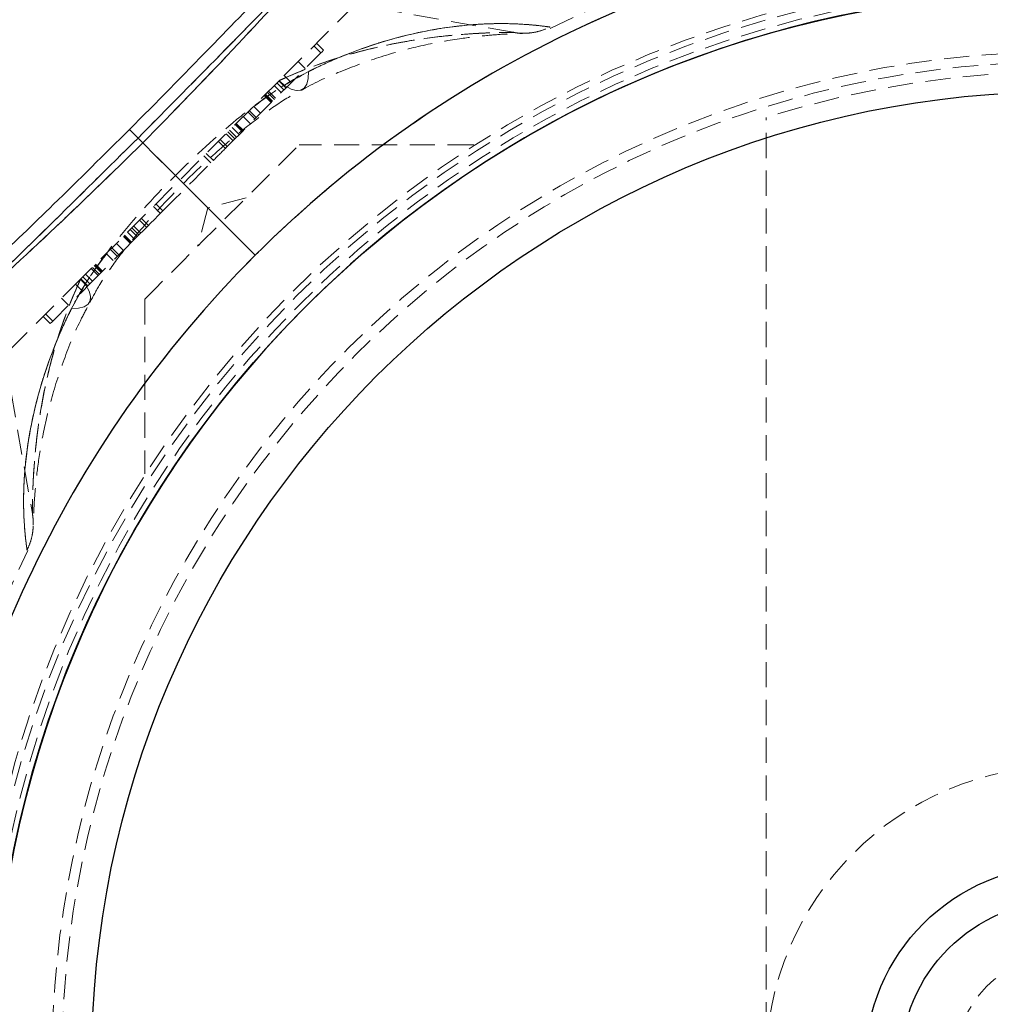
# Model space of a CAD drawing. Units: millimetres. Extents: x -20687 to 16718, y 419 to 34849.
# Drawn here: x 5576 to 5625, y 20816 to 20866 of the extents above; entities that cross this region are included whole.
import ezdxf

# ---------------------------------------------------------------- set-up
doc = ezdxf.new("R2010")
doc.units = ezdxf.units.MM
doc.linetypes.add('HIDDEN', pattern=[1.905, 1.27, -0.635])

msp = doc.modelspace()

# ---------------------------------------------------------------- linework, layer by layer
at = {"color": 7, "linetype": 'HIDDEN', "lineweight": 18}
for p, q in [((5601.08016, 20865.08209), (5593.12604, 20866.48463)), ((5602.9558, 20865.28226), (5605.65041, 20866.54863)), ((5601.09447, 20865.07961), (5601.08016, 20865.08209)), ((5591.53126, 20864.1826), (5591.17768, 20864.53615)), ((5591.4006, 20864.05212), (5591.04703, 20864.40567)), ((5590.60715, 20863.25847), (5590.25357, 20863.61202)), ((5589.53403, 20862.18547), (5589.18045, 20862.53902)), ((5589.63488, 20862.2862), (5589.2813, 20862.63975)), ((5589.89809, 20862.54961), (5589.54452, 20862.90316)), ((5589.05099, 20861.70244), (5588.69741, 20862.05599)), ((5588.75106, 20862.10952), (5589.10463, 20861.75597)), ((5589.3955, 20862.04691), (5589.04193, 20862.40047)), ((5590.45289, 20862.18056), (5590.66222, 20862.29955)), ((5588.54054, 20861.89917), (5588.89411, 20861.54561)), ((5588.90365, 20861.55513), (5588.55007, 20861.90868)), ((5588.93488, 20861.58641), (5588.58154, 20861.93996)), ((5588.96182, 20861.61323), (5588.60825, 20861.96678)), ((5588.06537, 20860.71683), (5587.71179, 20861.07039)), ((5587.78785, 20861.14632), (5588.14142, 20860.79277)), ((5588.35528, 20861.00665), (5588.00171, 20861.3602)), ((5587.83863, 20860.49015), (5587.48529, 20860.84371)), ((5613.83508, 20765.4011), (5613.83508, 20860.79502)), ((5587.05471, 20859.70624), (5586.70137, 20860.05979)), ((5587.14173, 20859.79322), (5586.78816, 20860.14677)), ((5587.27763, 20859.92896), (5586.92406, 20860.28251)), ((5587.07617, 20860.43481), (5587.42974, 20860.08126)), ((5587.07903, 20860.43745), (5587.43237, 20860.0839)), ((5587.44405, 20860.09557), (5587.09071, 20860.44913)), ((5587.45192, 20860.1033), (5587.09834, 20860.45685)), ((5587.48673, 20860.13821), (5587.13315, 20860.49176)), ((5586.5805, 20859.23203), (5586.22716, 20859.58559)), ((5586.66871, 20859.32009), (5586.31514, 20859.67364)), ((5586.61387, 20859.97244), (5586.96745, 20859.61888)), ((5599.04717, 20859.41356), (5590.29768, 20859.41356)), ((5599.10558, 20859.41356), (5599.04717, 20859.41356)), ((5585.84927, 20858.50071), (5585.49569, 20858.85427)), ((5585.97491, 20858.62631), (5585.62134, 20858.97986)), ((5587.63335, 20856.74922), (5585.70145, 20856.23158)), ((5583.30677, 20855.95817), (5582.9532, 20856.31172)), ((5583.43242, 20856.08376), (5583.07884, 20856.43731)), ((5585.70145, 20856.23158), (5585.18384, 20854.29973)), ((5582.61297, 20855.26438), (5582.2594, 20855.61794)), ((5582.70095, 20855.35244), (5582.34737, 20855.706)), ((5582.13995, 20854.79125), (5581.78638, 20855.14481)), ((5582.22673, 20854.87823), (5581.87316, 20855.23179)), ((5582.31423, 20854.96559), (5581.96066, 20855.31914)), ((5582.00405, 20854.65551), (5582.70095, 20855.35244)), ((5581.79496, 20854.44627), (5581.44138, 20854.79982)), ((5581.47619, 20854.83473), (5581.82977, 20854.48117)), ((5581.8374, 20854.4889), (5581.48382, 20854.84246)), ((5581.84908, 20854.50058), (5581.4955, 20854.85413)), ((5581.8517, 20854.50322), (5581.49813, 20854.85677)), ((5582.00405, 20854.65551), (5581.65048, 20855.00907)), ((5581.14026, 20853.79171), (5580.78669, 20854.14526)), ((5581.21632, 20853.86764), (5580.86274, 20854.2212)), ((5581.44281, 20854.09432), (5581.08924, 20854.44788)), ((5580.9264, 20853.57782), (5580.57282, 20853.93138)), ((5580.17705, 20852.82851), (5579.82348, 20853.18206)), ((5580.23069, 20852.88204), (5579.87712, 20853.23559)), ((5579.96629, 20853.3248), (5580.31986, 20852.97124)), ((5579.99299, 20853.35162), (5580.34657, 20852.99807)), ((5580.37804, 20853.02935), (5580.02446, 20853.3829)), ((5580.38734, 20853.03886), (5580.034, 20853.39242)), ((5579.29323, 20852.65183), (5579.64681, 20852.29827)), ((5579.74766, 20852.399), (5579.39408, 20852.75256)), ((5579.88618, 20852.53756), (5579.5326, 20852.89112)), ((5579.02978, 20852.38842), (5579.38335, 20852.03487)), ((5578.32096, 20851.67956), (5578.67454, 20851.32601)), ((5582.51951, 20851.63538), (5582.51951, 20842.82757)), ((5577.39685, 20850.75543), (5577.75043, 20850.40188)), ((5577.5275, 20850.88591), (5577.88084, 20850.53236)), ((5575.44849, 20848.80696), (5576.8535, 20840.83869)), ((5575.37721, 20836.28593), (5576.61722, 20838.97181))]:
    msp.add_line(p, q, dxfattribs=at)
at = {"color": 7, "linetype": 'HIDDEN', "lineweight": 18, "flags": 128}
for points in [[(5593.12604, 20866.48463), (5593.09171, 20866.45031), (5592.81896, 20866.1774), (5592.28156, 20865.64004), (5591.49645, 20864.85487), (5590.4877, 20863.84625), (5589.28702, 20862.64543)], [(5586.66871, 20859.32009), (5586.92644, 20859.57784), (5587.42116, 20860.07262), (5588.09708, 20860.74841), (5588.87718, 20861.5287), (5589.67374, 20862.32512), (5590.39615, 20863.04749), (5590.96263, 20863.61402), (5591.30905, 20863.96055), (5591.4006, 20864.05212)], [(5591.4006, 20864.05212), (5591.43565, 20864.08697), (5591.53126, 20864.1826)], [(5590.76546, 20863.10147), (5590.75425, 20862.74818), (5590.68392, 20862.4676), (5590.55708, 20862.26946), (5590.37803, 20862.16063), (5590.1532, 20862.14487), (5589.88998, 20862.22275), (5589.59792, 20862.39156), (5589.28702, 20862.64543)], [(5590.76546, 20863.10147), (5590.75425, 20862.74818), (5590.68392, 20862.4676), (5590.55708, 20862.26946), (5590.37803, 20862.16063), (5590.1532, 20862.14487), (5589.88998, 20862.22275), (5589.59792, 20862.39156), (5589.28702, 20862.64543)], [(5589.28702, 20862.64543), (5589.59792, 20862.39156), (5589.88998, 20862.22275), (5590.1532, 20862.14487), (5590.37803, 20862.16063), (5590.55708, 20862.26946), (5590.68392, 20862.4676), (5590.75425, 20862.74818), (5590.76546, 20863.10147)], [(5589.28702, 20862.64543), (5589.59792, 20862.39156), (5589.88998, 20862.22275), (5590.1532, 20862.14487), (5590.37803, 20862.16063), (5590.55708, 20862.26946), (5590.68392, 20862.4676), (5590.75425, 20862.74818), (5590.76546, 20863.10147)], [(5589.28702, 20862.64543), (5588.13904, 20861.49763), (5586.90451, 20860.26298), (5585.61085, 20858.96931), (5584.28715, 20857.64579), (5582.96369, 20856.32228), (5581.67003, 20855.02861), (5580.4355, 20853.79395), (5579.28751, 20852.64615)], [(5588.08516, 20853.84787), (5587.33962, 20854.5934), (5586.60219, 20855.33076), (5585.87454, 20856.05862), (5585.15738, 20856.77567), (5584.45237, 20857.4806), (5583.76096, 20858.17215), (5583.08409, 20858.84907), (5582.42295, 20859.51013)], [(5588.08516, 20853.84787), (5587.33962, 20854.5934), (5586.60219, 20855.33076), (5585.87454, 20856.05862), (5585.15738, 20856.77567), (5584.45237, 20857.4806), (5583.76096, 20858.17215), (5583.08409, 20858.84907), (5582.42295, 20859.51013)], [(5582.42295, 20859.51013), (5583.08409, 20858.84907), (5583.76096, 20858.17215), (5584.45237, 20857.4806), (5585.15738, 20856.77567), (5585.87454, 20856.05862), (5586.60219, 20855.33076), (5587.33962, 20854.5934), (5588.08516, 20853.84787)], [(5582.51951, 20851.63538), (5582.65207, 20851.7679), (5583.04046, 20852.15642), (5583.65868, 20852.77447), (5584.46405, 20853.57993), (5585.40199, 20854.5179), (5586.4086, 20855.52447), (5587.4152, 20856.53104), (5588.35314, 20857.46901), (5589.15852, 20858.27447), (5589.77674, 20858.89252), (5590.16512, 20859.28104), (5590.29768, 20859.41356), (5590.29768, 20859.41356)], [(5583.43242, 20856.08376), (5583.72186, 20856.37326), (5584.02465, 20856.67604), (5584.33817, 20856.98959), (5584.6598, 20857.31132), (5584.98714, 20857.63857), (5585.31712, 20857.96864), (5585.64733, 20858.2988), (5585.97491, 20858.62631)], [(5583.43242, 20856.08376), (5583.34373, 20855.99516), (5583.24907, 20855.9004), (5583.15061, 20855.80212), (5583.05166, 20855.70304), (5582.95439, 20855.6059), (5582.86188, 20855.51342), (5582.77677, 20855.42814), (5582.70095, 20855.35244)], [(5579.64681, 20852.29827), (5579.71976, 20852.37122), (5579.96986, 20852.62118), (5580.35491, 20853.00638), (5580.80862, 20853.46), (5581.25184, 20853.90334), (5581.60804, 20854.25949), (5581.81522, 20854.46665), (5581.8517, 20854.50322)], [(5579.28751, 20852.64615), (5578.08683, 20851.44533), (5577.07809, 20850.43671), (5576.29297, 20849.65155), (5575.75558, 20849.11418), (5575.48283, 20848.84127), (5575.44849, 20848.80696)], [(5579.28751, 20852.64615), (5579.54143, 20852.33514), (5579.71023, 20852.04303), (5579.78819, 20851.77994), (5579.77245, 20851.55498), (5579.6635, 20851.37598), (5579.46537, 20851.24912), (5579.18499, 20851.17882), (5578.83165, 20851.16749)], [(5579.28751, 20852.64615), (5579.54143, 20852.33514), (5579.71023, 20852.04303), (5579.78819, 20851.77994), (5579.77245, 20851.55498), (5579.6635, 20851.37598), (5579.46537, 20851.24912), (5579.18499, 20851.17882), (5578.83165, 20851.16749)], [(5578.83165, 20851.16749), (5579.18499, 20851.17882), (5579.46537, 20851.24912), (5579.6635, 20851.37598), (5579.77245, 20851.55498), (5579.78819, 20851.77994), (5579.71023, 20852.04303), (5579.54143, 20852.33514), (5579.28751, 20852.64615)], [(5578.83165, 20851.16749), (5579.18499, 20851.17882), (5579.46537, 20851.24912), (5579.6635, 20851.37598), (5579.77245, 20851.55498), (5579.78819, 20851.77994), (5579.71023, 20852.04303), (5579.54143, 20852.33514), (5579.28751, 20852.64615)], [(5577.75043, 20850.40188), (5577.84603, 20850.4975), (5578.1164, 20850.76781), (5578.51456, 20851.16589), (5578.97137, 20851.62269), (5579.40743, 20852.05895), (5579.64681, 20852.29827)]]:
    msp.add_lwpolyline(points, dxfattribs=at)
at = {"color": 7, "linetype": 'Continuous', "lineweight": 25, "flags": 128}
msp.add_lwpolyline([(5582.42295, 20859.51013), (5583.08409, 20858.84907), (5583.76096, 20858.17215), (5584.45237, 20857.4806), (5585.15738, 20856.77567), (5585.87454, 20856.05862), (5586.60219, 20855.33076), (5587.33962, 20854.5934), (5588.08516, 20853.84787)], dxfattribs=at)
at = {"color": 7, "linetype": 'Continuous', "lineweight": 25}
for radius in [54, 49, 10, 8.215]:
    msp.add_circle((5628.83499, 20813.09806), radius, dxfattribs=at)
at = {"color": 7, "linetype": 'HIDDEN', "lineweight": 18}
for radius in [51, 50.5, 15, 5.5, 4.11716, 4]:
    msp.add_circle((5628.83499, 20813.09806), radius, dxfattribs=at)
at = {"color": 7, "linetype": 'Continuous', "lineweight": 25}
for radius, start, end in [(57.62893, 94.995572, 135), (54, 0, 250.667698), (57.62893, 135, 175.004428)]:
    msp.add_arc((5628.83499, 20813.09806), radius, start, end, dxfattribs=at)
at = {"color": 7, "linetype": 'HIDDEN', "lineweight": 18}
for centre, radius, start, end in [((5628.83499, 20813.09806), 57.62893, 94.995572, 135), ((5628.83499, 20813.09806), 57.62893, 94.995572, 135), ((5628.83499, 20813.09806), 57.62893, 94.995572, 135), ((5628.83499, 20813.09806), 55, 101.850407, 168.149593), ((5628.83499, 20813.09806), 54.70711, 101.977525, 168.022475), ((5628.83499, 20813.09806), 54.70711, 101.977525, 168.022475), ((5628.83499, 20813.09806), 54.70711, 101.977525, 168.022475), ((5628.83499, 20813.09806), 54.70711, 101.977525, 168.022475), ((5628.83499, 20813.09806), 54.29289, 102.069083, 167.930917), ((5628.83499, 20813.09806), 54.29289, 102.069083, 167.930917), ((5628.83499, 20813.09806), 54.29289, 102.069083, 167.930917), ((5628.83499, 20813.09806), 54.29289, 102.069083, 167.930917), ((5628.83499, 20813.09806), 50, 72.542397, 107.457603), ((5861.908, 20583.38109), 389.74222, 134.9272642, 135.0715052), ((5527.14968, 20909.37766), 77.48235, 314.9098441, 315.0691369), ((5628.83499, 20813.09806), 57.62893, 135, 175.004428), ((5628.83499, 20813.09806), 57.62893, 135, 175.004428), ((5628.83499, 20813.09806), 57.62893, 135, 175.004428)]:
    msp.add_arc(centre, radius, start, end, dxfattribs=at)
at = {"color": 7, "linetype": 'Continuous', "lineweight": 25}
for points, knots in [([(5606.04046, 20885.94867), (5605.63254, 20885.48362), (5604.85595, 20884.59827), (5603.22231, 20882.79092), (5601.38813, 20880.79241), (5599.43995, 20878.68623), (5597.73024, 20876.84812), (5596.30614, 20875.32277), (5595.01123, 20873.94278), (5593.55482, 20872.39647), (5591.58397, 20870.31558), (5588.93357, 20867.54074), (5585.59332, 20864.07204), (5583.10525, 20861.5554), (5581.74918, 20860.18376)], [0, 0, 0, 0, 0.08064196, 0.15352352, 0.25045293, 0.33222554, 0.40071737, 0.45868876, 0.5015495, 0.55220052, 0.62730389, 0.72688979, 0.85114754, 1, 1, 1, 1]), ([(5606.50442, 20886.18196), (5606.1842, 20885.80627), (5605.5459, 20885.05741), (5604.3562, 20883.68931), (5603.04141, 20882.19123), (5601.17615, 20880.07649), (5598.68853, 20877.25597), (5595.2515, 20873.35961), (5591.33945, 20868.97634), (5586.97224, 20864.17699), (5583.93768, 20861.064), (5582.42295, 20859.51013)], [0, 0, 0, 0, 0.06509943, 0.12976159, 0.19298464, 0.25878948, 0.38391836, 0.50814506, 0.67274346, 0.83664764, 1, 1, 1, 1]), ([(5581.74918, 20860.18376), (5580.47533, 20858.92352), (5578.17698, 20856.64974), (5575.06989, 20853.65259), (5572.82839, 20851.50465), (5571.31372, 20850.06354), (5570.27115, 20849.0745), (5569.32105, 20848.17636), (5568.20893, 20847.12862), (5566.88084, 20845.88207), (5565.21619, 20844.32697), (5563.44169, 20842.67562), (5561.5599, 20840.93229), (5559.666, 20839.19129), (5557.66721, 20837.37096), (5556.56592, 20836.40342), (5555.98448, 20835.8926)], [0, 0, 0, 0, 0.13831702, 0.24955773, 0.33407743, 0.37974903, 0.41303053, 0.44682054, 0.48275539, 0.53405837, 0.59227521, 0.66718618, 0.73490937, 0.81244908, 0.90097965, 1, 1, 1, 1]), ([(5582.42295, 20859.51013), (5580.86917, 20857.99548), (5577.75669, 20854.96138), (5572.96503, 20850.60108), (5568.59191, 20846.69965), (5564.69605, 20843.26491), (5561.88881, 20840.78449), (5559.76758, 20838.91637), (5558.26313, 20837.59333), (5556.87782, 20836.3888), (5556.12522, 20835.7475), (5555.75107, 20835.42868)], [0, 0, 0, 0, 0.16334592, 0.327209052, 0.491072303, 0.614944182, 0.740972554, 0.804721937, 0.869564725, 0.935154244, 1, 1, 1, 1])]:
    msp.add_open_spline(points, degree=3, knots=knots, dxfattribs=at)
at = {"color": 7, "linetype": 'HIDDEN', "lineweight": 18}
for points, knots in [([(5582.42295, 20859.51013), (5583.93781, 20861.06421), (5586.97138, 20864.17635), (5591.33007, 20868.96544), (5595.22851, 20873.33646), (5598.66253, 20877.23122), (5601.14411, 20880.03978), (5603.01394, 20882.16214), (5604.33777, 20883.66803), (5605.54341, 20885.05428), (5606.1853, 20885.8075), (5606.50442, 20886.18196)], [0, 0, 0, 0, 0.16337352, 0.3271644, 0.49084535, 0.61470509, 0.74079104, 0.80460695, 0.86946021, 0.93510243, 1, 1, 1, 1]), ([(5606.50442, 20886.18196), (5606.18759, 20885.81014), (5605.54444, 20885.05534), (5604.34938, 20883.68134), (5603.02842, 20882.17689), (5601.16358, 20880.06147), (5598.66791, 20877.23619), (5595.22845, 20873.33733), (5591.32904, 20868.96451), (5586.97218, 20864.17666), (5583.93905, 20861.06532), (5582.42295, 20859.51013)], [0, 0, 0, 0, 0.06446353, 0.13085885, 0.19364385, 0.25878439, 0.38501148, 0.50931718, 0.67290499, 0.83650215, 1, 1, 1, 1]), ([(5582.42295, 20859.51013), (5583.93758, 20861.06395), (5586.97162, 20864.17649), (5591.33208, 20868.96796), (5595.23351, 20873.3411), (5598.66812, 20877.23708), (5601.14851, 20880.04434), (5603.01665, 20882.16539), (5604.33967, 20883.66998), (5605.54432, 20885.05523), (5606.1856, 20885.80781), (5606.50442, 20886.18196)], [0, 0, 0, 0, 0.16334646, 0.32720902, 0.49107145, 0.61494446, 0.74097282, 0.80471922, 0.8695649, 0.9351531, 1, 1, 1, 1]), ([(5582.17857, 20859.75438), (5583.65944, 20861.25007), (5586.61716, 20864.23743), (5590.99328, 20868.73696), (5594.93847, 20872.82857), (5598.40207, 20876.46856), (5601.37746, 20879.622), (5603.63296, 20882.02683), (5605.19768, 20883.71533), (5605.81985, 20884.39512), (5606.13225, 20884.73645)], [0, 0, 0, 0, 0.16730618, 0.33416102, 0.50045229, 0.62478115, 0.74888988, 0.87403245, 0.93675051, 1, 1, 1, 1]), ([(5606.13225, 20884.73645), (5605.82193, 20884.39726), (5605.19972, 20883.71714), (5603.6323, 20882.02676), (5601.36367, 20879.6071), (5598.37677, 20876.447), (5594.91656, 20872.80761), (5590.98445, 20868.72747), (5586.61711, 20864.23729), (5583.65983, 20861.25044), (5582.17857, 20859.75438)], [0, 0, 0, 0, 0.0628621, 0.12604498, 0.25152125, 0.37660283, 0.50056987, 0.66589519, 0.83265219, 1, 1, 1, 1]), ([(5606.13225, 20884.73645), (5605.82244, 20884.3978), (5605.20068, 20883.71813), (5603.63484, 20882.02931), (5601.36764, 20879.61096), (5598.3824, 20876.45217), (5594.92073, 20872.81147), (5590.98606, 20868.72928), (5586.61676, 20864.23704), (5583.65959, 20861.25023), (5582.17857, 20859.75438)], [0, 0, 0, 0, 0.0627643, 0.12596413, 0.25134134, 0.37636105, 0.50034308, 0.66590311, 0.8326772, 1, 1, 1, 1]), ([(5582.17857, 20859.75438), (5583.66087, 20861.2515), (5586.61746, 20864.23766), (5590.98331, 20868.72645), (5594.91658, 20872.80858), (5598.38181, 20876.45121), (5601.37054, 20879.61326), (5603.63317, 20882.02749), (5605.198, 20883.71558), (5605.81994, 20884.39519), (5606.13225, 20884.73645)], [0, 0, 0, 0, 0.16746609, 0.33402762, 0.49926905, 0.62368621, 0.74889875, 0.87407374, 0.93676515, 1, 1, 1, 1]), ([(5590.76546, 20863.10147), (5590.78207, 20863.1098), (5591.83736, 20863.63914), (5593.97797, 20864.51756), (5596.83229, 20865.23049), (5599.30245, 20865.52457), (5601.20798, 20865.53382), (5602.48609, 20865.41546), (5602.89558, 20865.35388), (5602.98074, 20865.34055), (5602.73982, 20865.38069), (5601.59671, 20865.51124), (5599.80128, 20865.54401), (5597.44646, 20865.33529), (5594.5179, 20864.69557), (5592.14384, 20863.78533), (5590.88092, 20863.15875), (5590.76546, 20863.10147)], [0, 0, 0, 0, 0.00153461, 0.0975025, 0.19702293, 0.27499418, 0.35497797, 0.42573345, 0.48362763, 0.49552973, 0.55435152, 0.63069132, 0.7048357, 0.78123411, 0.88328657, 0.9893293, 1, 1, 1, 1]), ([(5590.76546, 20863.10147), (5590.84802, 20863.14258), (5591.97836, 20863.70534), (5594.20218, 20864.59007), (5597.01205, 20865.26046), (5599.3778, 20865.52392), (5601.14331, 20865.53274), (5602.46884, 20865.42035), (5602.91842, 20865.3503), (5602.96549, 20865.34301), (5602.73499, 20865.38029), (5601.69963, 20865.50146), (5600.01575, 20865.54726), (5597.9241, 20865.39065), (5595.47361, 20864.92998), (5593.21942, 20864.20608), (5591.63249, 20863.52768), (5590.97259, 20863.20329), (5590.76546, 20863.10147)], [0, 0, 0, 0, 0.00762894, 0.10444065, 0.2048532, 0.27805474, 0.35293636, 0.41747756, 0.48886038, 0.49992297, 0.55181261, 0.62525845, 0.6963601, 0.76956347, 0.85326033, 0.93904666, 0.98086805, 1, 1, 1, 1]), ([(5589.28702, 20862.64543), (5589.39022, 20862.69314), (5590.50909, 20863.21034), (5592.69705, 20863.99749), (5595.4391, 20864.61622), (5597.77114, 20864.9291), (5599.57222, 20865.05541), (5600.82721, 20865.08045), (5601.10571, 20865.07959), (5601.09027, 20865.0796), (5601.03702, 20865.07948), (5600.55705, 20865.07809), (5599.20548, 20865.03723), (5597.31026, 20864.88231), (5594.94736, 20864.5223), (5592.26202, 20863.85992), (5590.29273, 20863.11673), (5589.3018, 20862.65236), (5589.28702, 20862.64543)], [0, 0, 0, 0, 0.01092623, 0.11845839, 0.22914554, 0.30607452, 0.38432251, 0.45463301, 0.5021173, 0.50362629, 0.51341491, 0.56286159, 0.62976934, 0.71098887, 0.79390566, 0.89494958, 0.99843303, 1, 1, 1, 1]), ([(5589.28702, 20862.64543), (5589.47234, 20862.73027), (5590.69023, 20863.28779), (5592.99344, 20864.0819), (5595.724, 20864.66514), (5597.9884, 20864.94814), (5599.68611, 20865.05888), (5600.83803, 20865.08005), (5601.11463, 20865.07961), (5601.06883, 20865.07958), (5600.83672, 20865.07913), (5600.20463, 20865.06795), (5599.15109, 20865.03209), (5597.38726, 20864.88809), (5595.11824, 20864.55356), (5592.46922, 20863.92364), (5590.42165, 20863.17196), (5589.36076, 20862.67965), (5589.28702, 20862.64543)], [0, 0, 0, 0, 0.01960737, 0.12885743, 0.24132415, 0.31475929, 0.3894319, 0.4566662, 0.49989925, 0.50897642, 0.55574491, 0.57030922, 0.63180416, 0.70800426, 0.78560511, 0.88766671, 0.99219292, 1, 1, 1, 1]), ([(5590.45313, 20862.18238), (5590.51567, 20862.2184), (5591.19529, 20862.60977), (5592.54058, 20863.18291), (5594.48936, 20863.90432), (5596.47238, 20864.4342), (5598.26247, 20864.75639), (5599.70468, 20864.92569), (5600.691, 20864.99715), (5601.33965, 20865.02568), (5601.61645, 20865.03343), (5601.68371, 20865.0348), (5601.66526, 20865.03445), (5601.65555, 20865.0343), (5601.63992, 20865.03412), (5601.60295, 20865.03389), (5601.45252, 20865.03606), (5601.27251, 20865.04448), (5601.12181, 20865.07892), (5601.08254, 20865.0879)], [0, 0, 0, 0, 0.0128009, 0.13909534, 0.27523622, 0.4188551, 0.56926673, 0.68444149, 0.78155676, 0.85902263, 0.92616805, 0.96300349, 0.96619825, 0.96793526, 0.96893115, 0.97025316, 0.97457179, 0.99337408, 1, 1, 1, 1]), ([(5601.47665, 20865.02876), (5601.5388, 20865.03075), (5601.63245, 20865.03373), (5601.67465, 20865.03457), (5601.67465, 20865.03462), (5601.68818, 20865.0349), (5601.70372, 20865.03533), (5601.72599, 20865.03603), (5601.81475, 20865.03968), (5602.06983, 20865.06143), (5602.47173, 20865.13755), (5602.7798, 20865.27709), (5602.92695, 20865.34374)], [0, 0, 0, 0, 0.259411682, 0.390908489, 0.476211184, 0.502978927, 0.511589062, 0.519115265, 0.536167083, 0.612606694, 0.814959008, 1, 1, 1, 1]), ([(5590.76546, 20863.10147), (5590.15681, 20862.76216), (5588.91999, 20862.07267), (5586.65659, 20860.33616), (5584.04937, 20857.92026), (5581.68775, 20855.38884), (5580.04507, 20853.23976), (5579.26668, 20852.01009), (5578.90651, 20851.31248), (5578.83165, 20851.16749)], [0, 0, 0, 0, 0.12779573, 0.25969066, 0.49640892, 0.73975051, 0.85356319, 0.96956574, 1, 1, 1, 1]), ([(5590.76546, 20863.10147), (5590.15439, 20862.76853), (5589.1546, 20862.22379), (5588.20842, 20861.48601), (5587.84054, 20861.19916)], [0, 0, 0, 0, 0.611195502, 1, 1, 1, 1]), ([(5587.86986, 20861.22847), (5588.14278, 20861.44086), (5588.93941, 20862.06083), (5589.92342, 20862.66532), (5590.62057, 20863.02642), (5590.76546, 20863.10147)], [0, 0, 0, 0, 0.29218522, 0.85289537, 1, 1, 1, 1]), ([(5587.86986, 20861.22847), (5588.14278, 20861.44086), (5588.93942, 20862.06084), (5589.92339, 20862.66531), (5590.62057, 20863.02642), (5590.76546, 20863.10147)], [0, 0, 0, 0, 0.29218485, 0.85290023, 1, 1, 1, 1]), ([(5579.75696, 20851.48267), (5579.91614, 20851.77877), (5580.31374, 20852.51833), (5581.18673, 20853.7607), (5582.37362, 20855.23157), (5583.8616, 20856.88362), (5585.54846, 20858.54008), (5587.23779, 20860.0178), (5588.7268, 20861.14486), (5589.78, 20861.84491), (5590.32344, 20862.11118), (5590.44908, 20862.17274)], [0, 0, 0, 0, 0.07128957, 0.17805957, 0.29835339, 0.4376375, 0.60365411, 0.74987728, 0.86759285, 0.96938994, 1, 1, 1, 1]), ([(5582.42295, 20859.51013), (5582.34302, 20859.59005), (5582.17665, 20859.7564), (5581.97452, 20859.9584), (5581.82241, 20860.11061), (5581.74383, 20860.18916), (5581.74807, 20860.18525), (5581.83165, 20860.10116), (5581.97597, 20859.95723), (5582.11283, 20859.82021), (5582.17857, 20859.75438)], [0, 0, 0, 0, 0.11359738, 0.23644846, 0.36632024, 0.5000078, 0.63372367, 0.76358016, 0.88641805, 1, 1, 1, 1]), ([(5582.42295, 20859.51013), (5582.34302, 20859.59005), (5582.17666, 20859.75638), (5581.97451, 20859.95841), (5581.8224, 20860.11062), (5581.74383, 20860.18915), (5581.74807, 20860.18525), (5581.83166, 20860.10115), (5581.97595, 20859.95725), (5582.11282, 20859.82021), (5582.17857, 20859.75438)], [0, 0, 0, 0, 0.11359863, 0.23643853, 0.36631174, 0.50001674, 0.63371768, 0.7635756, 0.88642939, 1, 1, 1, 1]), ([(5582.17857, 20859.75438), (5582.11282, 20859.82021), (5581.97596, 20859.95724), (5581.83164, 20860.10117), (5581.74807, 20860.18525), (5581.74383, 20860.18915), (5581.82239, 20860.11063), (5581.97454, 20859.95838), (5582.17664, 20859.75641), (5582.34302, 20859.59005), (5582.42295, 20859.51013)], [0, 0, 0, 0, 0.11357183, 0.2364124, 0.3662876, 0.49998997, 0.63369641, 0.76355639, 0.88641014, 1, 1, 1, 1]), ([(5582.17857, 20859.75438), (5582.11266, 20859.82038), (5581.97545, 20859.95775), (5581.83397, 20860.09882), (5581.75416, 20860.17916), (5581.75823, 20860.17485), (5581.75967, 20860.17333)], [0, 0, 0, 0, 0.25969392, 0.54055066, 0.83745472, 1, 1, 1, 1]), ([(5557.1966, 20835.80075), (5557.53528, 20836.11055), (5558.21499, 20836.7323), (5559.90356, 20838.29831), (5562.32224, 20840.56531), (5565.48084, 20843.55066), (5569.12158, 20847.01231), (5573.20379, 20850.94701), (5577.6959, 20855.31634), (5580.68271, 20858.27341), (5582.17857, 20859.75438)], [0, 0, 0, 0, 0.06276352, 0.12596262, 0.25134399, 0.37635979, 0.5003451, 0.66590717, 0.83267907, 1, 1, 1, 1]), ([(5582.17857, 20859.75438), (5580.68145, 20858.2721), (5577.69529, 20855.31555), (5573.20664, 20850.94964), (5569.12427, 20847.01667), (5565.48207, 20843.55105), (5562.31957, 20840.56262), (5559.90564, 20838.29978), (5558.21747, 20836.73512), (5557.53788, 20836.11312), (5557.1966, 20835.80075)], [0, 0, 0, 0, 0.167465548, 0.334026107, 0.499266505, 0.623683125, 0.74889791, 0.874075338, 0.936761643, 1, 1, 1, 1]), ([(5582.17857, 20859.75438), (5580.68289, 20858.27355), (5577.69554, 20855.31589), (5573.19604, 20850.9398), (5569.10463, 20846.99448), (5565.4645, 20843.53103), (5562.31113, 20840.55554), (5559.90617, 20838.30019), (5558.2178, 20836.73545), (5557.53795, 20836.11319), (5557.1966, 20835.80075)], [0, 0, 0, 0, 0.16730416, 0.33415768, 0.50045105, 0.62477567, 0.74888909, 0.87402885, 0.93674842, 1, 1, 1, 1]), ([(5557.1966, 20835.80075), (5557.53577, 20836.11107), (5558.21587, 20836.73332), (5559.9062, 20838.30074), (5562.32586, 20840.56942), (5565.48621, 20843.55616), (5569.12531, 20847.01664), (5573.20561, 20850.94869), (5577.69576, 20855.31597), (5580.68256, 20858.27319), (5582.17857, 20859.75438)], [0, 0, 0, 0, 0.06286043, 0.1260446, 0.25152438, 0.37660307, 0.50057312, 0.66589991, 0.83265846, 1, 1, 1, 1]), ([(5555.75107, 20835.42868), (5556.12296, 20835.74549), (5556.87785, 20836.38858), (5558.25157, 20837.58389), (5559.75611, 20838.90467), (5561.87159, 20840.76965), (5564.697, 20843.26503), (5568.59571, 20846.70467), (5572.96861, 20850.60402), (5577.75639, 20854.96101), (5580.86775, 20857.99407), (5582.42295, 20859.51013)], [0, 0, 0, 0, 0.06446621, 0.13085824, 0.19364441, 0.25878545, 0.38501345, 0.50931608, 0.67290669, 0.83650394, 1, 1, 1, 1]), ([(5582.42295, 20859.51013), (5580.86883, 20857.99525), (5577.75669, 20854.96171), (5572.96759, 20850.60301), (5568.59653, 20846.70457), (5564.7019, 20843.27053), (5561.89319, 20840.78899), (5559.77093, 20838.91927), (5558.26519, 20837.59513), (5556.8787, 20836.38967), (5556.12551, 20835.74778), (5555.75107, 20835.42868)], [0, 0, 0, 0, 0.1633769, 0.32716221, 0.49084869, 0.61470505, 0.74079112, 0.80460621, 0.86945935, 0.93510321, 1, 1, 1, 1]), ([(5555.75107, 20835.42868), (5556.12678, 20835.7489), (5556.87568, 20836.3872), (5558.24365, 20837.57675), (5559.74187, 20838.89175), (5561.85659, 20840.75687), (5564.67701, 20843.24466), (5568.57337, 20846.68162), (5572.95665, 20850.5937), (5577.75611, 20854.96085), (5580.8691, 20857.99541), (5582.42295, 20859.51013)], [0, 0, 0, 0, 0.0650995, 0.12976051, 0.19298588, 0.25879156, 0.38391827, 0.50814333, 0.67274419, 0.836649, 1, 1, 1, 1]), ([(5578.83165, 20851.16749), (5579.16459, 20851.77864), (5579.70929, 20852.77849), (5580.44714, 20853.72461), (5580.734, 20854.09242)], [0, 0, 0, 0, 0.61123386, 1, 1, 1, 1]), ([(5578.83165, 20851.16749), (5579.16459, 20851.77864), (5579.70928, 20852.77848), (5580.44714, 20853.72461), (5580.734, 20854.09242)], [0, 0, 0, 0, 0.61123582, 1, 1, 1, 1]), ([(5580.70467, 20854.06311), (5580.4923, 20853.7902), (5579.87236, 20852.99353), (5579.26757, 20852.00969), (5578.90666, 20851.31241), (5578.83165, 20851.16749)], [0, 0, 0, 0, 0.29217313, 0.85289092, 1, 1, 1, 1]), ([(5579.28751, 20852.64615), (5579.23983, 20852.54294), (5578.72291, 20851.42394), (5577.93573, 20849.23599), (5577.31665, 20846.49397), (5577.00397, 20844.162), (5576.87746, 20842.36052), (5576.85271, 20841.10723), (5576.8535, 20840.82548), (5576.8535, 20840.84315), (5576.85342, 20840.89503), (5576.8552, 20841.37668), (5576.89582, 20842.72721), (5577.05054, 20844.62306), (5577.41107, 20846.98553), (5578.07277, 20849.67143), (5578.81745, 20851.63954), (5579.28059, 20852.63133), (5579.28751, 20852.64615)], [0, 0, 0, 0, 0.01092585, 0.11845924, 0.22914716, 0.30607709, 0.38432197, 0.45463097, 0.50211626, 0.50362716, 0.51341554, 0.56286125, 0.62976808, 0.71099028, 0.79390596, 0.8949487, 0.99843029, 1, 1, 1, 1]), ([(5579.28751, 20852.64615), (5579.20272, 20852.46076), (5578.64558, 20851.24263), (5577.85112, 20848.93964), (5577.26807, 20846.20907), (5576.98478, 20843.94476), (5576.87433, 20842.24702), (5576.85306, 20841.0949), (5576.85352, 20840.81861), (5576.85346, 20840.86419), (5576.85388, 20841.09657), (5576.86495, 20841.72817), (5576.90086, 20842.78212), (5577.04488, 20844.54566), (5577.3796, 20846.8149), (5578.00916, 20849.464), (5578.76162, 20851.51109), (5579.25334, 20852.57239), (5579.28751, 20852.64615)], [0, 0, 0, 0, 0.01961095, 0.12886017, 0.24132156, 0.31475886, 0.38943021, 0.45666725, 0.49989783, 0.50897673, 0.55574366, 0.57030777, 0.63180211, 0.70800151, 0.78560607, 0.88766446, 0.99219341, 1, 1, 1, 1]), ([(5578.83165, 20851.16749), (5578.8233, 20851.15089), (5578.29278, 20850.0961), (5577.41587, 20847.95482), (5576.70239, 20845.10083), (5576.40857, 20842.63047), (5576.39907, 20840.72519), (5576.51769, 20839.44692), (5576.57935, 20839.03789), (5576.59249, 20838.9519), (5576.55217, 20839.19326), (5576.42207, 20840.33632), (5576.38893, 20842.13188), (5576.59799, 20844.48656), (5577.2373, 20847.41516), (5578.14764, 20849.78924), (5578.77436, 20851.05205), (5578.83165, 20851.16749)], [0, 0, 0, 0, 0.00153512, 0.09750317, 0.19702224, 0.27499524, 0.35497837, 0.42573349, 0.4836278, 0.49553017, 0.55435056, 0.63069153, 0.70483736, 0.78123409, 0.8832874, 0.9893299, 1, 1, 1, 1]), ([(5578.83165, 20851.16749), (5578.79053, 20851.08495), (5578.22742, 20849.95473), (5577.34305, 20847.73095), (5576.67266, 20844.92101), (5576.40903, 20842.55518), (5576.40025, 20840.78987), (5576.51257, 20839.4642), (5576.58314, 20839.01468), (5576.58985, 20838.96766), (5576.5527, 20839.19818), (5576.43161, 20840.23339), (5576.38584, 20841.91741), (5576.54219, 20844.00889), (5577.00325, 20846.4594), (5577.7271, 20848.71359), (5578.40522, 20850.30065), (5578.72979, 20850.96043), (5578.83165, 20851.16749)], [0, 0, 0, 0, 0.00762791, 0.1044375, 0.2048537, 0.27805471, 0.35293463, 0.41747718, 0.48885864, 0.49992429, 0.55181276, 0.62525969, 0.69636106, 0.76956226, 0.85326116, 0.93904642, 0.98087088, 1, 1, 1, 1]), ([(5576.58074, 20838.98922), (5576.63476, 20839.10185), (5576.74482, 20839.33135), (5576.83373, 20839.67027), (5576.87858, 20839.94604), (5576.89281, 20840.11261), (5576.89626, 20840.18929), (5576.89724, 20840.21111), (5576.89734, 20840.22457), (5576.89819, 20840.23754), (5576.89786, 20840.25811), (5576.90054, 20840.30049), (5576.90433, 20840.52342), (5576.92855, 20841.0932), (5576.9838, 20841.94042), (5577.10354, 20843.10918), (5577.3396, 20844.64767), (5577.75424, 20846.50597), (5578.41008, 20848.54391), (5579.08912, 20850.24169), (5579.619, 20851.21279), (5579.7653, 20851.48092)], [0, 0, 0, 0, 0.01982203, 0.04039138, 0.05533897, 0.06437194, 0.06669607, 0.06805739, 0.06937729, 0.07145262, 0.07605842, 0.09387947, 0.16205803, 0.23299969, 0.31374152, 0.40968867, 0.53076542, 0.66321514, 0.80847485, 0.94711756, 1, 1, 1, 1]), ([(5576.85278, 20840.83907), (5576.86727, 20840.74476), (5576.89127, 20840.58859), (5576.8981, 20840.41241), (5576.89926, 20840.32316), (5576.89873, 20840.29618), (5576.89881, 20840.28307), (5576.89882, 20840.27257), (5576.89842, 20840.26555), (5576.89851, 20840.26626), (5576.89856, 20840.26669)], [0, 0, 0, 0, 0.37202922, 0.61599699, 0.68761716, 0.72402455, 0.75387485, 0.79585187, 0.87639522, 1, 1, 1, 1])]:
    msp.add_open_spline(points, degree=3, knots=knots, dxfattribs=at)
at = {"color": 1, "linetype": 'Continuous', "lineweight": 25}
msp.add_open_spline([(5581.75967, 20860.17333), (5581.75723, 20860.17579), (5581.74959, 20860.18349), (5581.82519, 20860.1078), (5581.97383, 20859.9591), (5582.1768, 20859.75624), (5582.34307, 20859.59), (5582.42295, 20859.51013)], degree=3, knots=[0, 0, 0, 0, 0.11130499, 0.34891621, 0.57974542, 0.7980963, 1, 1, 1, 1], dxfattribs=at)

doc.saveas('drawing.dxf')
